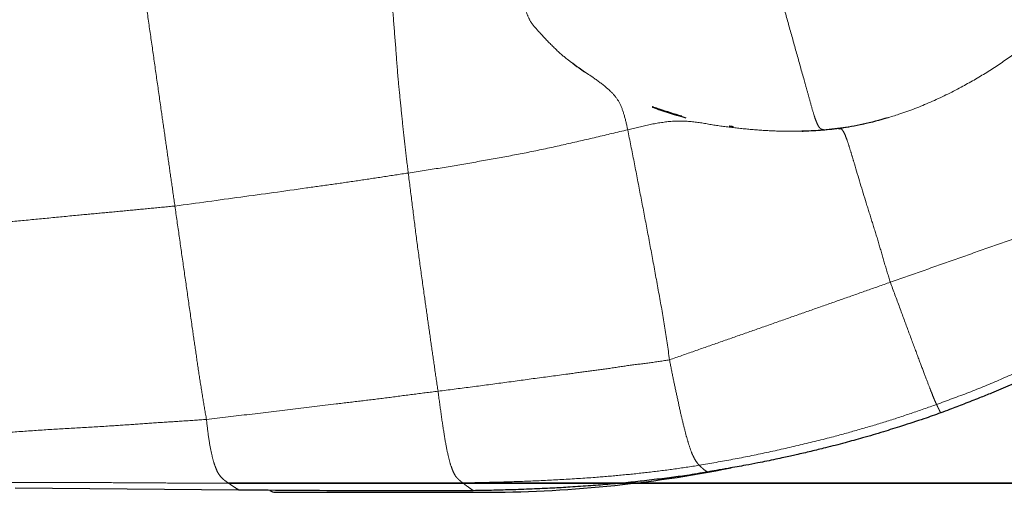
# Model space of a CAD drawing. Units: millimetres. Extents: x 0 to 420, y 0 to 297.
# Drawn here: x 157 to 169, y 43 to 48 of the extents above; entities that cross this region are included whole.
import ezdxf

# ---------------------------------------------------------------- set-up
doc = ezdxf.new("R2010")
doc.units = ezdxf.units.MM
doc.linetypes.add('SLD-Centrada-doble', pattern=[12.7, 6.35, -1.27, 1.27, -1.27, 1.27, -1.27])
doc.linetypes.add('SLD-Continua', pattern=[0])
doc.layers.add('GRUIXUDA', color=7, linetype='SLD-Continua', lineweight=35)
doc.styles.add('SLDTEXTSTYLE2', font='TXT', dxfattribs={"width": 0.75})
doc.dimstyles.new('SLDDIMSTYLE0', dxfattribs={"dimtxt": 2.116667, "dimasz": 2.116667, "dimexe": 0, "dimexo": 0.0625, "dimgap": 0.529167, "dimtad": 1, "dimlfac": 15, "dimrnd": 1e-09, "dimzin": 12, "dimdsep": 46, "dimtxsty": 'SLDTEXTSTYLE2', "dimsah": 1, "dimcen": 0.09, "dimadec": 0, "dimazin": 3, "dimtol": 1, "dimtp": 10, "dimtm": 10, "dimtfac": 1, "dimtofl": 0, "dimtmove": 0, "dimatfit": 3, "dimfxl": 1, "dimfrac": 2, "dimtolj": 1, "dimarcsym": 0})

# ---------------------------------------------------------------- blocks, each defined once
blk = doc.blocks.new('_D')
at = {"layer": 'GRUIXUDA'}
for p, q in [((180.632, 71.211), (192.83, 71.211)), ((192.83, 42.763), (192.83, 71.211)), ((159.808, 42.763), (192.83, 42.763))]:
    blk.add_line(p, q, dxfattribs=at)
for points in [[(192.83, 71.211), (192.505, 69.095), (193.156, 69.095)], [(192.83, 42.763), (193.156, 44.879), (192.505, 44.879)]]:
    blk.add_solid(points, dxfattribs=at)
at = {"layer": 'GRUIXUDA', "char_height": 2.1167, "attachment_point": 1, "rotation": 90, "style": 'SLDTEXTSTYLE2'}
for s, insert in [('±10', (190.102, 56.882)), ('425', (190.102, 51.396))]:
    blk.add_mtext(s, dxfattribs=dict(at, insert=insert))

msp = doc.modelspace()

# ---------------------------------------------------------------- linework, layer by layer
at = {"color": 7, "linetype": 'SLD-Continua'}
for p, q in [((165.53595, 46.82638), (165.52709, 46.82732)), ((165.54439, 46.82549), (165.53595, 46.82638)), ((166.58734, 46.78969), (166.87538, 46.82145)), ((166.34167, 46.77322), (166.35298, 46.77326))]:
    msp.add_line(p, q, dxfattribs=at)
at = {"color": 8, "linetype": 'SLD-Centrada-doble', "lineweight": 18}
for p, q in [((166.73216, 46.79964), (167.05079, 46.85438)), ((166.35298, 46.77326), (166.37899, 46.77334))]:
    msp.add_line(p, q, dxfattribs=at)
at = {"color": 7, "linetype": 'SLD-Continua', "lineweight": 25}
msp.add_line((160.33981, 42.65944), (162.68853, 42.65944), dxfattribs=at)
at = {"color": 7, "linetype": 'SLD-Continua', "flags": 128}
for points in [[(165.52709, 46.82732), (165.51679, 46.82842), (165.51207, 46.82895), (165.51094, 46.82908), (165.51069, 46.82911), (165.51066, 46.82912), (165.51064, 46.82912), (165.51064, 46.82912), (165.51064, 46.82912), (165.51064, 46.82912), (165.51064, 46.82912), (165.51064, 46.82912), (165.5107, 46.82911), (165.51117, 46.82906), (165.51253, 46.8289), (165.5177, 46.82832), (165.53751, 46.82621), (165.55442, 46.82443), (165.55849, 46.82399), (165.55946, 46.82388), (165.55967, 46.82386), (165.5597, 46.82385), (165.55972, 46.82385), (165.55972, 46.82385), (165.55972, 46.82385), (165.55972, 46.82385)], [(159.92445, 42.68521), (158.65046, 42.69525), (157.37647, 42.70531)]]:
    msp.add_lwpolyline(points, dxfattribs=at)
at = {"color": 7, "linetype": 'SLD-Continua', "lineweight": 25}
for centre, radius, start, end in [((162.68853, 57.32611), 14.66667, 270, 281.190163), ((160.33981, 42.75944), 0.1, 231.153407, 270)]:
    msp.add_arc(centre, radius, start, end, dxfattribs=at)
at = {"color": 8, "linetype": 'SLD-Centrada-doble', "lineweight": 18}
for points, knots in [([(161.64383, 48.71744), (161.65067, 48.6056), (161.66439, 48.38107), (161.68512, 48.04406), (161.71433, 47.70736), (161.73514, 47.39345), (161.76593, 47.10346), (161.79202, 46.83526), (161.82242, 46.56623), (161.84375, 46.38646), (161.85446, 46.29631)], [0, 0, 0, 0, 0.13828431, 0.27764376, 0.41669317, 0.55537567, 0.66587327, 0.77656801, 0.88795516, 1, 1, 1, 1]), ([(166.01492, 48.6089), (166.01742, 48.59973), (166.04793, 48.48814), (166.10662, 48.2753), (166.19412, 47.96875), (166.27931, 47.66185), (166.34955, 47.4124), (166.40348, 47.22067), (166.43979, 47.08734), (166.47311, 46.96905), (166.50429, 46.87755), (166.53037, 46.82385), (166.55237, 46.79993), (166.57057, 46.79211), (166.58238, 46.79067), (166.58762, 46.79003)], [0, 0, 0, 0, 0.01303532, 0.15863196, 0.30276523, 0.45017882, 0.59537003, 0.65819148, 0.72320994, 0.78510549, 0.82659206, 0.86718069, 0.91193296, 0.96089844, 1, 1, 1, 1]), ([(158.84286, 48.39182), (158.85906, 48.27687), (158.89162, 48.04594), (158.94205, 47.70005), (158.99091, 47.35345), (159.03697, 47.03231), (159.07926, 46.73563), (159.11815, 46.46376), (159.15692, 46.19183), (159.18282, 46.01058), (159.19577, 45.91992)], [0, 0, 0, 0, 0.13947217, 0.28019387, 0.41997091, 0.56000385, 0.66998326, 0.78002408, 0.88996893, 1, 1, 1, 1]), ([(163.1958, 48.13946), (163.21083, 48.10045), (163.24083, 48.0226), (163.30746, 47.94518), (163.40318, 47.83817), (163.52211, 47.71636), (163.63148, 47.61719), (163.6907, 47.57397), (163.70424, 47.56409)], [0, 0, 0, 0, 0.12329311, 0.24605687, 0.37093984, 0.66355616, 0.92305915, 1, 1, 1, 1]), ([(167.17183, 46.88626), (167.26348, 46.91087), (167.47874, 46.96869), (167.80835, 47.09964), (168.14176, 47.26212), (168.44826, 47.43884), (168.68276, 47.596), (168.86608, 47.73465), (169.00303, 47.848), (169.09187, 47.92394), (169.13493, 47.96075)], [0, 0, 0, 0, 0.12588843, 0.2956697, 0.46645124, 0.61530049, 0.7641151, 0.84197875, 0.92341196, 1, 1, 1, 1]), ([(163.86342, 47.44986), (163.8947, 47.42884), (163.97777, 47.37301), (164.08257, 47.29678), (164.18727, 47.20321), (164.26509, 47.1043), (164.31938, 46.95403), (164.34286, 46.8456), (164.35518, 46.78876)], [0, 0, 0, 0, 0.1673186, 0.44439746, 0.58496303, 0.72102312, 0.85373401, 1, 1, 1, 1]), ([(161.85446, 46.29631), (161.97566, 46.31494), (162.21768, 46.35216), (162.57743, 46.4129), (162.93301, 46.47631), (163.28722, 46.54385), (163.64116, 46.62129), (163.99783, 46.70389), (164.23569, 46.76038), (164.35518, 46.78876)], [0, 0, 0, 0, 0.14428658, 0.28810658, 0.42924743, 0.56925217, 0.71235786, 0.85549597, 1, 1, 1, 1]), ([(164.35518, 46.78876), (164.44095, 46.80972), (164.6137, 46.85193), (164.86771, 46.89365), (165.11109, 46.88521), (165.35186, 46.83716), (165.60564, 46.80646), (165.86743, 46.78244), (166.11337, 46.77057), (166.27354, 46.77243), (166.34167, 46.77322)], [0, 0, 0, 0, 0.12294601, 0.24760836, 0.37424549, 0.5037107, 0.63575697, 0.76712321, 0.90093391, 1, 1, 1, 1]), ([(164.35518, 46.78876), (164.3795, 46.66724), (164.42834, 46.42315), (164.49917, 46.05668), (164.5688, 45.68953), (164.63958, 45.31721), (164.70771, 44.93804), (164.77898, 44.55329), (164.81429, 44.29633), (164.8319, 44.16819)], [0, 0, 0, 0, 0.1394718, 0.2801642, 0.42000136, 0.56000087, 0.70662, 0.85369979, 1, 1, 1, 1]), ([(166.72482, 46.79886), (166.72806, 46.79957), (166.73917, 46.80198), (166.75014, 46.80222), (166.75791, 46.80239)], [0, 0, 0, 0, 0.29144985, 1, 1, 1, 1]), ([(166.77191, 46.80066), (166.77672, 46.80066), (166.79, 46.80065), (166.81254, 46.77476), (166.84097, 46.71061), (166.8718, 46.62068), (166.90489, 46.51306), (166.97126, 46.29037), (167.04933, 46.02836), (167.14351, 45.72996), (167.21429, 45.5054), (167.2773, 45.27744), (167.32423, 45.12749), (167.34789, 45.05191)], [0, 0, 0, 0, 0.04213622, 0.11651478, 0.16982745, 0.22113531, 0.27447701, 0.33064704, 0.55190217, 0.66334437, 0.77594295, 0.88707741, 1, 1, 1, 1]), ([(159.19577, 45.91992), (159.44576, 45.95396), (159.94521, 46.02196), (160.54209, 46.10371), (160.98603, 46.16699), (161.27709, 46.20788), (161.56633, 46.25233), (161.75845, 46.28165), (161.85446, 46.29631)], [0, 0, 0, 0, 0.281872306, 0.563136245, 0.673068526, 0.782861089, 0.89150294, 1, 1, 1, 1]), ([(161.85446, 46.29631), (161.86923, 46.1812), (161.89887, 45.95029), (161.9412, 45.60325), (161.98808, 45.25502), (162.0336, 44.93088), (162.07594, 44.63043), (162.115, 44.35508), (162.15441, 44.07862), (162.18082, 43.90011), (162.19404, 43.81081)], [0, 0, 0, 0, 0.13837203, 0.27758261, 0.41684963, 0.55731008, 0.66789011, 0.77855118, 0.88922361, 1, 1, 1, 1]), ([(156.72204, 45.68411), (156.83706, 45.69513), (157.06813, 45.71729), (157.41448, 45.75054), (157.76111, 45.78334), (158.08238, 45.81526), (158.37937, 45.84237), (158.65161, 45.86816), (158.92371, 45.89413), (159.10505, 45.91132), (159.19577, 45.91992)], [0, 0, 0, 0, 0.13949688, 0.2802483, 0.42005456, 0.55985044, 0.67000972, 0.78009529, 0.8899857, 1, 1, 1, 1]), ([(159.19577, 45.91992), (159.21218, 45.80501), (159.24514, 45.57414), (159.29452, 45.2281), (159.34398, 44.88158), (159.38995, 44.56043), (159.43248, 44.26391), (159.47239, 43.99284), (159.51407, 43.72755), (159.54167, 43.56921), (159.55546, 43.4901)], [0, 0, 0, 0, 0.13952961, 0.28033369, 0.42017231, 0.56027115, 0.67033646, 0.78020422, 0.89019327, 1, 1, 1, 1]), ([(167.34789, 45.05191), (167.46484, 45.09308), (167.6998, 45.17579), (168.052, 45.29969), (168.40453, 45.42403), (168.84539, 45.58026), (169.22395, 45.71141), (169.53665, 45.82854), (169.70302, 45.87368), (169.80914, 45.91758), (169.86222, 45.93953)], [0, 0, 0, 0, 0.13945802, 0.28018595, 0.41994875, 0.55995795, 0.80634038, 0.87087046, 0.9354135, 1, 1, 1, 1]), ([(164.8319, 44.16819), (164.92579, 44.2012), (165.11362, 44.26726), (165.3955, 44.36567), (165.67726, 44.46484), (165.95913, 44.56341), (166.23917, 44.66212), (166.51764, 44.75994), (166.79441, 44.85713), (167.07109, 44.9547), (167.2556, 45.0195), (167.34789, 45.05191)], [0, 0, 0, 0, 0.111957297, 0.22399368, 0.33597135, 0.447978014, 0.559983243, 0.669972988, 0.780011485, 0.889962775, 1, 1, 1, 1]), ([(167.34789, 45.05191), (167.38318, 44.9563), (167.45375, 44.76515), (167.55547, 44.48885), (167.64897, 44.239), (167.72411, 44.03844), (167.7826, 43.8848), (167.82146, 43.78485), (167.84624, 43.72359), (167.86333, 43.68364), (167.87095, 43.66732), (167.87475, 43.65919)], [0, 0, 0, 0, 0.1126379, 0.2251983, 0.33785962, 0.4504555, 0.5629643, 0.67316553, 0.78283328, 0.89177129, 1, 1, 1, 1]), ([(167.87475, 43.65919), (167.99692, 43.70422), (168.24235, 43.79468), (168.60495, 43.94345), (168.96262, 44.10403), (169.3232, 44.27133), (169.68061, 44.45882), (170.04054, 44.6542), (170.27461, 44.7941), (170.39148, 44.86395)], [0, 0, 0, 0, 0.13963621, 0.2805216, 0.4203225, 0.56029759, 0.70701635, 0.85370779, 1, 1, 1, 1]), ([(162.19404, 43.81081), (162.31671, 43.82642), (162.56321, 43.85778), (162.93266, 43.90653), (163.30237, 43.95745), (163.626, 43.9995), (163.90351, 44.03873), (164.13641, 44.06758), (164.36701, 44.10565), (164.60003, 44.13242), (164.75406, 44.15618), (164.8319, 44.16819)], [0, 0, 0, 0, 0.13945662, 0.28020352, 0.41997334, 0.55998446, 0.64802378, 0.73576082, 0.82441497, 0.91126914, 1, 1, 1, 1]), ([(164.8319, 44.16819), (164.8451, 44.09914), (164.87119, 43.96267), (164.91317, 43.77093), (164.9516, 43.58911), (164.98954, 43.43024), (165.02403, 43.29502), (165.05868, 43.17729), (165.09074, 43.09152), (165.12029, 43.03322), (165.14652, 42.99408), (165.16258, 42.97612), (165.17058, 42.96716)], [0, 0, 0, 0, 0.08408802, 0.16619002, 0.24999981, 0.33316356, 0.4164941, 0.49967348, 0.62482586, 0.7495902, 0.87521197, 1, 1, 1, 1]), ([(159.55546, 43.4901), (159.71941, 43.50913), (160.04761, 43.54721), (160.54008, 43.60467), (160.96543, 43.65763), (161.32315, 43.70071), (161.61343, 43.73565), (161.90371, 43.77496), (162.09724, 43.79886), (162.19404, 43.81081)], [0, 0, 0, 0, 0.18648781, 0.3733137, 0.55999824, 0.66997702, 0.78001644, 0.88996987, 1, 1, 1, 1]), ([(162.19404, 43.81081), (162.20559, 43.72404), (162.22869, 43.55047), (162.26259, 43.32302), (162.29604, 43.13058), (162.32816, 42.99955), (162.35928, 42.90511), (162.3895, 42.84722), (162.41856, 42.81374), (162.44717, 42.78897), (162.46556, 42.77427), (162.47474, 42.76693)], [0, 0, 0, 0, 0.11226645, 0.22456573, 0.33664378, 0.44893529, 0.56096953, 0.67099525, 0.78094385, 0.89063546, 1, 1, 1, 1]), ([(165.17058, 42.96716), (165.29852, 42.98914), (165.5553, 43.03325), (165.93832, 43.11118), (166.32015, 43.19716), (166.67291, 43.28412), (166.9962, 43.37456), (167.29165, 43.4611), (167.58398, 43.55791), (167.77781, 43.62542), (167.87475, 43.65919)], [0, 0, 0, 0, 0.13943656, 0.27983998, 0.41961383, 0.55961694, 0.66970466, 0.77981762, 0.88987221, 1, 1, 1, 1]), ([(167.87475, 43.65919), (167.87817, 43.6522), (167.88495, 43.63831), (167.89502, 43.61758), (167.90631, 43.59412), (167.91547, 43.57638), (167.92189, 43.56396)], [0, 0, 0, 0, 0.18887196, 0.37523028, 0.56245613, 1, 1, 1, 1]), ([(157.04586, 43.32924), (157.16249, 43.3353), (157.39684, 43.34747), (157.74814, 43.37443), (158.09994, 43.3929), (158.42601, 43.41306), (158.72724, 43.43277), (159.00328, 43.45377), (159.27939, 43.46987), (159.46342, 43.48336), (159.55546, 43.4901)], [0, 0, 0, 0, 0.13943094, 0.28016107, 0.41993315, 0.55998746, 0.66996116, 0.7800026, 0.88997529, 1, 1, 1, 1]), ([(159.55546, 43.4901), (159.56329, 43.41894), (159.57896, 43.27658), (159.60769, 43.12098), (159.63677, 43.00374), (159.66636, 42.9196), (159.69541, 42.86494), (159.72393, 42.82936), (159.75204, 42.80312), (159.78003, 42.78157), (159.79862, 42.76906), (159.80793, 42.7628)], [0, 0, 0, 0, 0.11185062, 0.22374189, 0.33564961, 0.44761847, 0.55969528, 0.66972482, 0.77985379, 0.88986822, 1, 1, 1, 1]), ([(162.47474, 42.76693), (162.59966, 42.76926), (162.85094, 42.77393), (163.228, 42.78581), (163.60618, 42.80415), (163.95719, 42.82614), (164.28136, 42.85431), (164.57841, 42.88471), (164.87497, 42.92201), (165.07198, 42.9521), (165.17058, 42.96716)], [0, 0, 0, 0, 0.13865367, 0.27888577, 0.41845996, 0.55853525, 0.66880007, 0.77915183, 0.88947574, 1, 1, 1, 1]), ([(165.17058, 42.96716), (165.17669, 42.96109), (165.18884, 42.94902), (165.20667, 42.9333), (165.2323, 42.91172), (165.25135, 42.89922), (165.2647, 42.89045)], [0, 0, 0, 0, 0.18746059, 0.37276791, 0.5603311, 1, 1, 1, 1]), ([(157.27604, 42.77202), (157.39369, 42.7719), (157.63006, 42.77167), (157.98431, 42.77034), (158.33914, 42.77034), (158.66787, 42.76782), (158.9718, 42.76627), (159.25041, 42.76425), (159.52919, 42.76357), (159.715, 42.76305), (159.80793, 42.7628)], [0, 0, 0, 0, 0.13939233, 0.28004234, 0.41979586, 0.5597193, 0.66975042, 0.77982488, 0.88988594, 1, 1, 1, 1]), ([(159.80793, 42.7628), (159.97311, 42.76256), (160.30401, 42.76209), (160.80054, 42.76037), (161.23018, 42.76117), (161.59123, 42.76219), (161.88559, 42.76186), (162.17975, 42.76411), (162.37633, 42.76599), (162.47474, 42.76693)], [0, 0, 0, 0, 0.18590937, 0.37239782, 0.55878139, 0.66887396, 0.7789891, 0.88936674, 1, 1, 1, 1]), ([(159.80793, 42.7628), (159.81525, 42.75776), (159.82971, 42.74781), (159.85148, 42.7332), (159.88299, 42.7125), (159.90738, 42.69645), (159.92445, 42.68521)], [0, 0, 0, 0, 0.18842678, 0.37211912, 0.56035028, 1, 1, 1, 1]), ([(162.47474, 42.76693), (162.48253, 42.76112), (162.498, 42.74957), (162.52083, 42.73222), (162.55407, 42.70849), (162.57874, 42.6904), (162.59604, 42.67772)], [0, 0, 0, 0, 0.18801403, 0.37302708, 0.56038587, 1, 1, 1, 1])]:
    msp.add_open_spline(points, degree=3, knots=knots, dxfattribs=at)
at = {"color": 7, "linetype": 'SLD-Continua'}
for points, knots in [([(163.70424, 47.56409), (163.73634, 47.53961), (163.78934, 47.4992), (163.84247, 47.46382), (163.86342, 47.44986)], [0, 0, 0, 0, 0.605677119, 1, 1, 1, 1]), ([(164.97117, 46.94218), (164.88586, 46.96782), (164.77987, 46.99967), (164.66972, 47.03824), (164.64545, 47.04625), (164.64002, 47.04796), (164.63729, 47.04875), (164.63604, 47.04906), (164.63552, 47.04911), (164.63579, 47.04881), (164.63818, 47.04769), (164.66313, 47.03748), (164.7936, 46.98962), (164.92222, 46.95301), (165.01724, 46.92596)], [0, 0, 0, 0, 0.33192181, 0.41238728, 0.42447759, 0.43395195, 0.4379819, 0.44174936, 0.44546706, 0.44935661, 0.45835812, 0.46985699, 0.60832078, 1, 1, 1, 1]), ([(167.32207, 46.92582), (167.22665, 46.89874), (167.04047, 46.84589), (166.85974, 46.81681), (166.77163, 46.80263)], [0, 0, 0, 0, 0.512496817, 1, 1, 1, 1]), ([(166.75768, 46.80236), (166.68883, 46.79389), (166.55008, 46.77682), (166.41016, 46.77344), (166.33967, 46.77174)], [0, 0, 0, 0, 0.49627806, 1, 1, 1, 1]), ([(166.75791, 46.80239), (166.75863, 46.80245), (166.76312, 46.80284), (166.7679, 46.80166), (166.77191, 46.80066)], [0, 0, 0, 0, 0.1613837, 1, 1, 1, 1]), ([(170.39201, 44.74876), (170.33716, 44.71569), (170.22917, 44.65058), (170.10616, 44.57932), (170.02252, 44.53219), (169.97687, 44.50675), (169.93046, 44.48115), (169.88495, 44.45629), (169.84073, 44.43231), (169.81084, 44.41622), (169.79235, 44.4063), (169.77898, 44.39913), (169.69347, 44.35338), (169.55455, 44.27977), (169.36517, 44.18113), (169.17064, 44.08637), (168.95258, 43.98533), (168.72505, 43.88223), (168.52766, 43.79923), (168.35106, 43.72896), (168.1911, 43.66691), (168.04367, 43.60971), (167.95553, 43.5766), (167.92189, 43.56396)], [0, 0, 0, 0, 0.07002021, 0.1378644, 0.15541391, 0.1749861, 0.19500139, 0.21335094, 0.23168768, 0.24999911, 0.25046525, 0.25462194, 0.26659248, 0.35649076, 0.42651226, 0.50002414, 0.59303689, 0.68926644, 0.7731194, 0.82710813, 0.89706819, 0.96070373, 1, 1, 1, 1]), ([(167.92189, 43.56396), (167.85819, 43.54129), (167.71047, 43.48872), (167.49258, 43.4189), (167.25975, 43.34493), (167.04498, 43.28201), (166.82446, 43.22114), (166.65582, 43.17723), (166.52553, 43.14511), (166.44205, 43.12521), (166.35847, 43.1059), (166.28132, 43.08847), (166.20636, 43.07169), (166.12923, 43.05451), (166.03896, 43.03458), (165.94084, 43.01358), (165.8264, 42.99067), (165.71391, 42.97008), (165.60062, 42.95002), (165.48909, 42.93013), (165.37658, 42.90959), (165.29827, 42.89619), (165.2647, 42.89045)], [0, 0, 0, 0, 0.07388655, 0.17134359, 0.25002865, 0.34087311, 0.41590105, 0.50004309, 0.53131298, 0.5625585, 0.59382806, 0.62505874, 0.64900251, 0.67777674, 0.71141868, 0.75003507, 0.78743151, 0.83897238, 0.87500798, 0.91317165, 0.96277846, 1, 1, 1, 1]), ([(165.2647, 42.89045), (165.18624, 42.8771), (165.04182, 42.85252), (164.82036, 42.82309), (164.60738, 42.79811), (164.38317, 42.77164), (164.16074, 42.75134), (163.93034, 42.73347), (163.71067, 42.71823), (163.48774, 42.70557), (163.2603, 42.69541), (163.02923, 42.68757), (162.80605, 42.6811), (162.66562, 42.67884), (162.59604, 42.67772)], [0, 0, 0, 0, 0.08909292, 0.16399665, 0.25006119, 0.32917436, 0.41674214, 0.50007616, 0.58788897, 0.66325671, 0.75004667, 0.84276349, 0.92209483, 1, 1, 1, 1]), ([(162.59604, 42.67772), (162.15077, 42.67644), (161.26023, 42.67389), (160.36971, 42.68144), (159.92445, 42.68521)], [0, 0, 0, 0, 0.49999754, 1, 1, 1, 1])]:
    msp.add_open_spline(points, degree=3, knots=knots, dxfattribs=at)

# ---------------------------------------------------------------- dimensions: what is measured, and where the dimension line sits
at = {"layer": 'GRUIXUDA'}
dim = msp.add_linear_dim(base=(192.83043, 71.21129), p1=(159.80793, 42.7628), p2=(180.63202, 71.21129), angle=90, dimstyle='SLDDIMSTYLE0', dxfattribs=at)
dim.commit()
dim.dimension.update_dxf_attribs({"geometry": '_D', "text_midpoint": (192.83043, 56.47055), "dimtype": 160})

doc.saveas('drawing.dxf')
